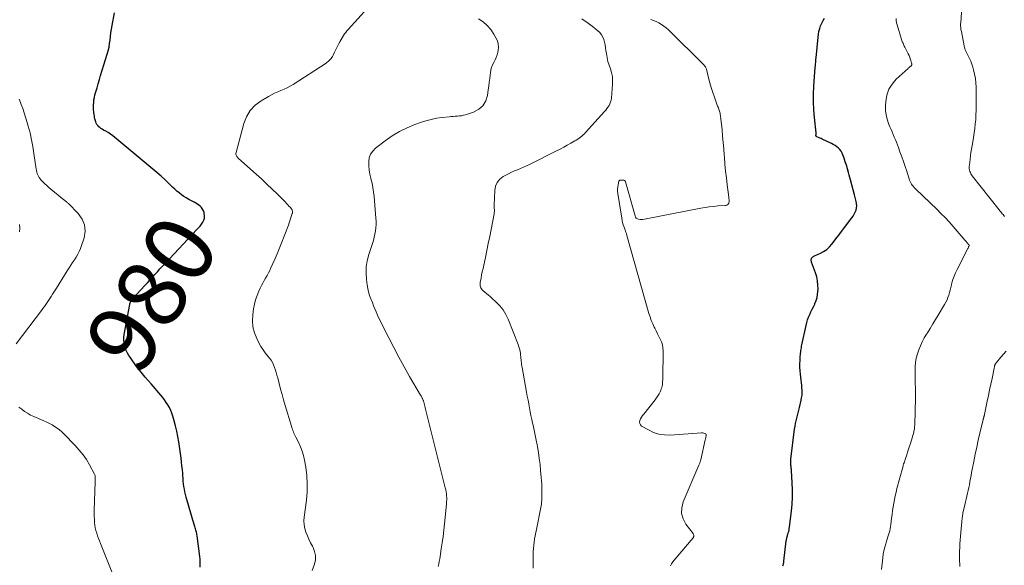
# Model space of a CAD drawing. Units: feet. Extents: x 1994998 to 2000000, y 585000 to 590000.
# Drawn here: x 1997254 to 1997540, y 585442 to 585601 of the extents above; entities that cross this region are included whole.
import ezdxf
from ezdxf.enums import TextEntityAlignment as Align

# ---------------------------------------------------------------- set-up
doc = ezdxf.new("R2010")
doc.units = ezdxf.units.FT
doc.header["$LTSCALE"] = 100
doc.header["$MEASUREMENT"] = 0
for name, color, linetype, lineweight in [('CONTOUR INDEX', 32, 'Continuous', 25), ('CONTOUR INDEX LABEL', 7, 'Continuous', 15), ('CONTOUR INTERMEDIATE', 40, 'Continuous', 15)]:
    doc.layers.add(name, color=color, linetype=linetype, lineweight=lineweight)
doc.styles.add('slant', font='romans.shx', dxfattribs={"oblique": 14.999978})

msp = doc.modelspace()

# ---------------------------------------------------------------- linework, layer by layer
at = {"layer": 'CONTOUR INDEX', "flags": 128}
for points, elevation in [([(1997306.47, 585441.93), (1997306.48, 585442.73), (1997306.46, 585443.52), (1997306.41, 585444.31), (1997306.33, 585445.1), (1997305.57, 585451.06), (1997305.52, 585451.4), (1997305.46, 585451.74), (1997305.39, 585452.08), (1997305.31, 585452.41), (1997305.22, 585452.75), (1997305.13, 585453.08), (1997305.03, 585453.41), (1997304.93, 585453.74), (1997304.74, 585454.36), (1997304.54, 585455), (1997304.35, 585455.64), (1997304.16, 585456.28), (1997303.97, 585456.92), (1997302.4, 585462.29), (1997302.2, 585463.06), (1997302.01, 585463.83), (1997301.86, 585464.61), (1997301.74, 585465.4), (1997301.64, 585466.19), (1997301.55, 585466.98), (1997301.47, 585467.77), (1997301.41, 585468.57), (1997301.36, 585469.19), (1997301.27, 585470.3), (1997301.16, 585471.4), (1997301.03, 585472.51), (1997300.88, 585473.61), (1997300.21, 585478.32), (1997299.96, 585479.88), (1997299.66, 585481.43), (1997299.3, 585482.97), (1997298.9, 585484.51), (1997298.52, 585485.84), (1997298.25, 585486.68), (1997297.93, 585487.5), (1997297.54, 585488.3), (1997297.1, 585489.07), (1997296.61, 585489.81), (1997296.11, 585490.54), (1997295.56, 585491.24), (1997295, 585491.92), (1997292.18, 585495.17), (1997291.34, 585496.15), (1997290.51, 585497.13), (1997289.7, 585498.12), (1997288.89, 585499.12), (1997288.67, 585499.4), (1997287.99, 585500.28), (1997287.33, 585501.16), (1997286.69, 585502.06), (1997286.07, 585502.97), (1997285.74, 585503.48), (1997285.33, 585504.16), (1997284.98, 585504.87), (1997284.7, 585505.61), (1997284.48, 585506.37), (1997284.34, 585507.15), (1997284.27, 585507.94), (1997284.3, 585508.72), (1997284.39, 585509.51), (1997285.97, 585518.26), (1997286.03, 585518.5), (1997286.09, 585518.73), (1997286.18, 585518.95), (1997286.29, 585519.17), (1997286.41, 585519.38), (1997286.54, 585519.59), (1997286.69, 585519.78), (1997286.85, 585519.96), (1997290.4, 585523.78), (1997291.13, 585524.58), (1997291.86, 585525.37), (1997292.59, 585526.18), (1997293.31, 585526.98), (1997294.03, 585527.79), (1997294.76, 585528.59), (1997295.5, 585529.38), (1997296.23, 585530.17), (1997305.52, 585540.01), (1997305.97, 585540.53), (1997306.41, 585541.05), (1997306.82, 585541.6), (1997307.21, 585542.17), (1997307.5, 585542.76), (1997307.68, 585543.37), (1997307.71, 585544.01), (1997307.64, 585544.66), (1997307.56, 585545), (1997307.39, 585545.5), (1997307.16, 585545.97), (1997306.85, 585546.4), (1997306.48, 585546.79), (1997306.06, 585547.13), (1997305.62, 585547.45), (1997305.16, 585547.74), (1997304.69, 585548.01), (1997303.89, 585548.41), (1997303.15, 585548.81), (1997302.42, 585549.23), (1997301.7, 585549.68), (1997301, 585550.16), (1997300.33, 585550.66), (1997299.67, 585551.19), (1997299.04, 585551.75), (1997298.42, 585552.33), (1997297.37, 585553.37), (1997296.24, 585554.47), (1997295.08, 585555.55), (1997293.89, 585556.6), (1997292.69, 585557.63), (1997281.69, 585566.79), (1997281.06, 585567.29), (1997280.41, 585567.76), (1997279.73, 585568.19), (1997279.03, 585568.59), (1997278.37, 585568.94), (1997278, 585569.16), (1997277.64, 585569.39), (1997277.3, 585569.64), (1997276.97, 585569.91), (1997276.69, 585570.22), (1997276.44, 585570.55), (1997276.26, 585570.91), (1997276.12, 585571.31), (1997275.9, 585572.23), (1997275.8, 585572.65), (1997275.72, 585573.07), (1997275.65, 585573.49), (1997275.59, 585573.91), (1997275.55, 585574.34), (1997275.51, 585574.77), (1997275.5, 585575.19), (1997275.49, 585575.62), (1997275.49, 585576.24), (1997275.52, 585576.98), (1997275.59, 585577.71), (1997275.72, 585578.43), (1997275.89, 585579.15), (1997276.15, 585580.08), (1997276.49, 585581.25), (1997276.83, 585582.42), (1997277.18, 585583.59), (1997277.54, 585584.76), (1997279.46, 585590.97), (1997279.74, 585591.99), (1997279.98, 585593.02), (1997280.15, 585594.06), (1997280.28, 585595.1), (1997280.4, 585596.15), (1997280.53, 585597.2), (1997280.69, 585598.25), (1997280.88, 585599.29), (1997281.59, 585603)], 980), ([(1997475.67, 585442.37), (1997475.73, 585442.59), (1997475.78, 585442.81), (1997475.86, 585443.12), (1997475.88, 585443.19), (1997475.89, 585443.25), (1997475.9, 585443.32), (1997475.91, 585443.39), (1997475.92, 585443.45), (1997475.93, 585443.52), (1997475.94, 585443.59), (1997475.95, 585443.65), (1997476.63, 585449.6), (1997476.66, 585449.84), (1997476.7, 585450.09), (1997476.75, 585450.33), (1997476.81, 585450.57), (1997476.88, 585450.81), (1997476.95, 585451.05), (1997477.02, 585451.29), (1997477.09, 585451.53), (1997477.21, 585451.91), (1997477.33, 585452.35), (1997477.43, 585452.78), (1997477.52, 585453.22), (1997477.58, 585453.67), (1997478.12, 585458.18), (1997478.31, 585460.25), (1997478.43, 585462.32), (1997478.43, 585464.39), (1997478.37, 585466.47), (1997478.15, 585470.05), (1997478.13, 585470.34), (1997478.1, 585470.62), (1997478.07, 585470.91), (1997478.03, 585471.19), (1997478.02, 585471.24), (1997477.98, 585471.5), (1997477.95, 585471.76), (1997477.93, 585472.02), (1997477.92, 585472.28), (1997477.92, 585472.54), (1997477.92, 585472.8), (1997477.94, 585473.06), (1997477.96, 585473.32), (1997479.05, 585482.08), (1997479.17, 585482.88), (1997479.3, 585483.68), (1997479.48, 585484.46), (1997479.67, 585485.25), (1997479.87, 585486.03), (1997480.08, 585486.81), (1997480.27, 585487.59), (1997480.46, 585488.38), (1997480.96, 585490.47), (1997481.1, 585491.19), (1997481.2, 585491.9), (1997481.24, 585492.63), (1997481.23, 585493.35), (1997481.19, 585494.08), (1997481.13, 585494.81), (1997481.06, 585495.54), (1997480.97, 585496.26), (1997480.74, 585498.03), (1997480.64, 585499.03), (1997480.59, 585500.03), (1997480.59, 585501.04), (1997480.63, 585502.04), (1997480.71, 585503.21), (1997480.75, 585503.63), (1997480.79, 585504.05), (1997480.83, 585504.47), (1997480.88, 585504.89), (1997480.94, 585505.3), (1997481.01, 585505.72), (1997481.09, 585506.13), (1997481.17, 585506.54), (1997482.38, 585512.19), (1997482.58, 585513), (1997482.82, 585513.8), (1997483.12, 585514.58), (1997483.45, 585515.35), (1997483.81, 585516.11), (1997484.16, 585516.87), (1997484.52, 585517.63), (1997484.88, 585518.39), (1997484.95, 585518.54), (1997485.3, 585519.39), (1997485.57, 585520.26), (1997485.73, 585521.15), (1997485.83, 585522.07), (1997485.86, 585522.69), (1997485.84, 585523.91), (1997485.73, 585525.12), (1997485.48, 585526.31), (1997485.13, 585527.48), (1997483.99, 585530.61), (1997483.93, 585530.8), (1997483.9, 585530.98), (1997483.88, 585531.17), (1997483.89, 585531.36), (1997483.92, 585531.55), (1997483.98, 585531.72), (1997484.08, 585531.86), (1997484.21, 585532), (1997484.36, 585532.12), (1997484.51, 585532.22), (1997484.68, 585532.32), (1997484.85, 585532.4), (1997486.53, 585533.15), (1997487.49, 585533.67), (1997488.39, 585534.28), (1997489.18, 585535.01), (1997489.91, 585535.83), (1997490.22, 585536.24), (1997491.05, 585537.33), (1997491.88, 585538.42), (1997492.71, 585539.51), (1997493.54, 585540.6), (1997495.67, 585543.41), (1997496.05, 585543.95), (1997496.38, 585544.5), (1997496.65, 585545.09), (1997496.89, 585545.7), (1997497.04, 585546.33), (1997497.11, 585546.96), (1997497.07, 585547.59), (1997496.95, 585548.22), (1997496.41, 585550.16), (1997496.01, 585551.59), (1997495.63, 585553.01), (1997495.25, 585554.44), (1997494.89, 585555.87), (1997494.71, 585556.6), (1997494.42, 585557.66), (1997494.12, 585558.72), (1997493.78, 585559.76), (1997493.42, 585560.8), (1997493.09, 585561.72), (1997492.84, 585562.27), (1997492.55, 585562.78), (1997492.18, 585563.25), (1997491.76, 585563.68), (1997491.29, 585564.07), (1997490.81, 585564.43), (1997490.29, 585564.74), (1997489.75, 585565.03), (1997487.05, 585566.32), (1997486.78, 585566.45), (1997486.51, 585566.57), (1997486.23, 585566.69), (1997485.95, 585566.8), (1997485.53, 585566.95), (1997485.46, 585566.99), (1997485.4, 585567.03), (1997485.35, 585567.08), (1997485.31, 585567.14), (1997485.28, 585567.21), (1997485.26, 585567.29), (1997485.25, 585567.36), (1997485.26, 585567.44), (1997485.28, 585567.58), (1997485.29, 585567.66), (1997485.3, 585567.73), (1997485.3, 585567.81), (1997485.3, 585567.88), (1997485.3, 585567.96), (1997485.29, 585568.03), (1997485.29, 585568.11), (1997485.28, 585568.18), (1997484.79, 585572.57), (1997484.61, 585574.84), (1997484.5, 585577.11), (1997484.51, 585579.39), (1997484.61, 585581.66), (1997484.91, 585585.85), (1997484.93, 585586.09), (1997484.95, 585586.33), (1997484.98, 585586.57), (1997485.01, 585586.81), (1997485.04, 585587.05), (1997485.07, 585587.29), (1997485.09, 585587.53), (1997485.11, 585587.77), (1997485.15, 585588.17), (1997485.18, 585588.61), (1997485.22, 585589.05), (1997485.26, 585589.49), (1997485.3, 585589.93), (1997485.86, 585595.95), (1997485.97, 585596.78), (1997486.13, 585597.61), (1997486.35, 585598.42), (1997486.61, 585599.22), (1997486.94, 585599.99), (1997487.32, 585600.74), (1997487.76, 585601.44)], 1000)]:
    msp.add_lwpolyline(points, dxfattribs=dict(at, elevation=elevation))
at = {"layer": 'CONTOUR INTERMEDIATE', "flags": 128}
for points, elevation in [([(1997540.03, 585543.83), (1997539.8, 585544.1), (1997539.57, 585544.37), (1997539.35, 585544.65), (1997539.13, 585544.93), (1997538.91, 585545.21), (1997538.69, 585545.49), (1997538.47, 585545.77), (1997530.64, 585555.66), (1997530.43, 585555.96), (1997530.24, 585556.27), (1997530.08, 585556.6), (1997529.94, 585556.94), (1997529.84, 585557.29), (1997529.77, 585557.65), (1997529.75, 585558.01), (1997529.77, 585558.37), (1997529.89, 585559.56), (1997530, 585560.52), (1997530.12, 585561.48), (1997530.26, 585562.44), (1997530.41, 585563.4), (1997530.76, 585565.53), (1997530.97, 585566.83), (1997531.16, 585568.12), (1997531.34, 585569.42), (1997531.5, 585570.72), (1997531.63, 585572.02), (1997531.72, 585573.33), (1997531.77, 585574.63), (1997531.79, 585575.94), (1997531.76, 585581.42), (1997531.7, 585582.7), (1997531.56, 585583.97), (1997531.32, 585585.23), (1997531.01, 585586.47), (1997530.78, 585587.26), (1997530.5, 585588.1), (1997530.2, 585588.92), (1997529.86, 585589.72), (1997529.48, 585590.52), (1997528.9, 585591.66), (1997528.79, 585591.87), (1997528.7, 585592.09), (1997528.61, 585592.31), (1997528.53, 585592.54), (1997528.46, 585592.76), (1997528.39, 585592.99), (1997528.33, 585593.22), (1997528.28, 585593.46), (1997527.47, 585597.54), (1997527.41, 585597.85), (1997527.36, 585598.17), (1997527.32, 585598.48), (1997527.29, 585598.8), (1997527.26, 585599.12), (1997527.25, 585599.44), (1997527.26, 585599.76), (1997527.28, 585600.07), (1997527.64, 585604.6)], 1008), ([(1997338.97, 585440.94), (1997339.63, 585442.85), (1997339.89, 585444.09), (1997339.94, 585445.31), (1997339.68, 585446.51), (1997339.22, 585447.69), (1997339.02, 585448.05), (1997338.5, 585449.05), (1997338.01, 585450.06), (1997337.57, 585451.09), (1997337.15, 585452.13), (1997336.84, 585453.2), (1997336.63, 585454.28), (1997336.59, 585455.37), (1997336.65, 585456.48), (1997337.29, 585461.43), (1997337.49, 585463.82), (1997337.55, 585466.21), (1997337.39, 585468.59), (1997337.09, 585470.96), (1997336.73, 585473.06), (1997336.45, 585474.37), (1997336.09, 585475.65), (1997335.61, 585476.9), (1997335.06, 585478.12), (1997334.22, 585479.77), (1997334.03, 585480.15), (1997333.85, 585480.53), (1997333.68, 585480.91), (1997333.52, 585481.29), (1997333.37, 585481.68), (1997333.22, 585482.07), (1997333.09, 585482.47), (1997332.96, 585482.87), (1997331.13, 585488.95), (1997330.67, 585490.53), (1997330.22, 585492.11), (1997329.79, 585493.7), (1997329.37, 585495.29), (1997328.95, 585496.95), (1997328.75, 585497.71), (1997328.53, 585498.47), (1997328.3, 585499.22), (1997328.06, 585499.97), (1997327.77, 585500.7), (1997327.43, 585501.4), (1997327.01, 585502.06), (1997326.55, 585502.69), (1997326.07, 585503.26), (1997325.36, 585504.18), (1997324.69, 585505.13), (1997324.08, 585506.11), (1997323.52, 585507.13), (1997322.89, 585508.35), (1997322.21, 585510.02), (1997321.75, 585511.74), (1997321.63, 585513.5), (1997321.71, 585515.31), (1997321.96, 585517.02), (1997322.21, 585518.33), (1997322.53, 585519.61), (1997322.97, 585520.87), (1997323.48, 585522.1), (1997323.9, 585523.01), (1997324.26, 585523.76), (1997324.64, 585524.51), (1997325.04, 585525.24), (1997325.45, 585525.96), (1997325.86, 585526.69), (1997326.25, 585527.42), (1997326.63, 585528.17), (1997326.99, 585528.92), (1997327.59, 585530.2), (1997328.22, 585531.6), (1997328.83, 585533.01), (1997329.42, 585534.43), (1997329.98, 585535.86), (1997332.05, 585541.36), (1997332.27, 585541.96), (1997332.49, 585542.57), (1997332.71, 585543.18), (1997332.91, 585543.79), (1997333.2, 585544.66), (1997333.25, 585544.84), (1997333.27, 585545.02), (1997333.27, 585545.21), (1997333.25, 585545.39), (1997333.2, 585545.57), (1997333.13, 585545.74), (1997333.04, 585545.9), (1997332.92, 585546.05), (1997332.53, 585546.51), (1997332.2, 585546.88), (1997331.87, 585547.24), (1997331.54, 585547.6), (1997331.19, 585547.95), (1997328.88, 585550.29), (1997327.36, 585551.79), (1997325.82, 585553.27), (1997324.25, 585554.73), (1997322.67, 585556.16), (1997317.59, 585560.67), (1997317.41, 585560.85), (1997317.25, 585561.04), (1997317.1, 585561.24), (1997316.97, 585561.45), (1997316.89, 585561.68), (1997316.83, 585561.9), (1997316.83, 585562.14), (1997316.86, 585562.38), (1997319.09, 585570.82), (1997319.89, 585572.83), (1997320.95, 585574.64), (1997322.41, 585576.15), (1997324.13, 585577.45), (1997326.32, 585578.73), (1997327.18, 585579.2), (1997328.06, 585579.65), (1997328.97, 585580.04), (1997329.89, 585580.41), (1997330.8, 585580.79), (1997331.69, 585581.2), (1997332.56, 585581.67), (1997333.41, 585582.18), (1997343.04, 585588.41), (1997343.35, 585588.63), (1997343.65, 585588.87), (1997343.94, 585589.12), (1997344.21, 585589.4), (1997344.45, 585589.69), (1997344.68, 585590), (1997344.87, 585590.32), (1997345.04, 585590.67), (1997345.43, 585591.55), (1997345.79, 585592.33), (1997346.18, 585593.11), (1997346.59, 585593.87), (1997347.02, 585594.62), (1997348.1, 585596.43), (1997348.39, 585596.88), (1997348.7, 585597.32), (1997349.04, 585597.75), (1997349.39, 585598.15), (1997355.07, 585604.38)], 984), ([(1997375.57, 585442.16), (1997375.73, 585442.88), (1997375.88, 585443.61), (1997376.01, 585444.35), (1997376.14, 585445.08), (1997376.47, 585447.24), (1997376.74, 585449.06), (1997376.98, 585450.89), (1997377.2, 585452.71), (1997377.39, 585454.54), (1997377.96, 585460.29), (1997378, 585460.89), (1997378.02, 585461.49), (1997378.02, 585462.08), (1997378, 585462.68), (1997377.94, 585463.28), (1997377.87, 585463.87), (1997377.76, 585464.46), (1997377.63, 585465.04), (1997372.01, 585487.5), (1997371.91, 585487.9), (1997371.8, 585488.3), (1997371.7, 585488.7), (1997371.6, 585489.1), (1997371.48, 585489.55), (1997371.44, 585489.73), (1997371.39, 585489.9), (1997371.33, 585490.08), (1997371.27, 585490.25), (1997371.21, 585490.42), (1997371.14, 585490.59), (1997371.07, 585490.76), (1997370.99, 585490.92), (1997370.93, 585491.05), (1997370.81, 585491.27), (1997370.69, 585491.49), (1997370.57, 585491.71), (1997370.45, 585491.93), (1997367.26, 585497.38), (1997365.68, 585500.14), (1997364.13, 585502.93), (1997362.64, 585505.74), (1997361.18, 585508.58), (1997359.2, 585512.52), (1997358.77, 585513.4), (1997358.35, 585514.29), (1997357.96, 585515.19), (1997357.57, 585516.09), (1997357.2, 585517), (1997356.82, 585517.91), (1997356.45, 585518.82), (1997356.07, 585519.73), (1997356.01, 585519.88), (1997355.64, 585520.88), (1997355.32, 585521.9), (1997355.1, 585522.93), (1997354.92, 585523.98), (1997354.73, 585525.55), (1997354.63, 585527.38), (1997354.68, 585529.2), (1997354.98, 585530.99), (1997355.43, 585532.77), (1997356.49, 585536.01), (1997356.76, 585536.9), (1997356.99, 585537.81), (1997357.19, 585538.72), (1997357.35, 585539.65), (1997357.46, 585540.57), (1997357.52, 585541.5), (1997357.52, 585542.44), (1997357.47, 585543.37), (1997356.94, 585549.64), (1997356.8, 585550.94), (1997356.6, 585552.24), (1997356.34, 585553.52), (1997356.03, 585554.8), (1997355.98, 585554.99), (1997355.71, 585556.17), (1997355.51, 585557.36), (1997355.41, 585558.56), (1997355.38, 585559.77), (1997355.56, 585560.91), (1997355.91, 585561.95), (1997356.54, 585562.86), (1997357.35, 585563.68), (1997360.2, 585565.85), (1997362.23, 585567.25), (1997364.32, 585568.52), (1997366.53, 585569.6), (1997368.8, 585570.55), (1997370.4, 585571.13), (1997371.94, 585571.63), (1997373.5, 585572.05), (1997375.09, 585572.36), (1997376.7, 585572.59), (1997378.74, 585572.8), (1997379.34, 585572.86), (1997379.93, 585572.91), (1997380.53, 585572.95), (1997381.13, 585572.98), (1997381.72, 585573.03), (1997382.3, 585573.11), (1997382.88, 585573.23), (1997383.46, 585573.4), (1997385.85, 585574.18), (1997387.34, 585574.98), (1997388.55, 585576.01), (1997389.35, 585577.39), (1997389.88, 585579.01), (1997390.1, 585580.59), (1997390.25, 585581.69), (1997390.39, 585582.8), (1997390.53, 585583.9), (1997390.67, 585585), (1997390.74, 585585.61), (1997390.88, 585586.4), (1997391.08, 585587.16), (1997391.37, 585587.9), (1997391.72, 585588.61), (1997392.08, 585589.33), (1997392.39, 585590.06), (1997392.64, 585590.81), (1997392.84, 585591.58), (1997392.93, 585592.01), (1997393.03, 585592.99), (1997392.99, 585593.95), (1997392.74, 585594.87), (1997392.34, 585595.77), (1997391.74, 585596.82), (1997390.83, 585598.14), (1997389.81, 585599.33), (1997388.61, 585600.36), (1997387.3, 585601.26)], 988), ([(1997403.15, 585441.66), (1997403.14, 585445.55), (1997403.16, 585446.48), (1997403.21, 585447.4), (1997403.3, 585448.32), (1997403.42, 585449.24), (1997403.57, 585450.16), (1997403.73, 585451.07), (1997403.9, 585451.99), (1997404.07, 585452.9), (1997405.34, 585459.3), (1997405.43, 585459.8), (1997405.51, 585460.3), (1997405.57, 585460.8), (1997405.62, 585461.31), (1997405.66, 585461.82), (1997405.68, 585462.32), (1997405.69, 585462.83), (1997405.69, 585463.34), (1997405.68, 585464.23), (1997405.65, 585465.18), (1997405.61, 585466.13), (1997405.55, 585467.07), (1997405.48, 585468.02), (1997405.3, 585470.07), (1997405.13, 585471.79), (1997404.92, 585473.51), (1997404.65, 585475.22), (1997404.35, 585476.92), (1997404.25, 585477.46), (1997403.97, 585478.89), (1997403.69, 585480.32), (1997403.39, 585481.74), (1997403.09, 585483.16), (1997402.96, 585483.77), (1997402.72, 585484.89), (1997402.49, 585486.01), (1997402.27, 585487.13), (1997402.06, 585488.25), (1997401.85, 585489.38), (1997401.64, 585490.5), (1997401.44, 585491.63), (1997401.23, 585492.75), (1997399.93, 585499.94), (1997399.85, 585500.39), (1997399.78, 585500.84), (1997399.72, 585501.3), (1997399.67, 585501.75), (1997399.62, 585502.21), (1997399.58, 585502.66), (1997399.53, 585503.12), (1997399.48, 585503.57), (1997399.43, 585504.02), (1997399.33, 585504.69), (1997399.2, 585505.35), (1997399.01, 585506), (1997398.79, 585506.64), (1997395.87, 585514.03), (1997395.22, 585515.4), (1997394.45, 585516.7), (1997393.5, 585517.87), (1997392.44, 585518.96), (1997391.16, 585520.11), (1997390.65, 585520.56), (1997390.13, 585521.01), (1997389.61, 585521.44), (1997389.08, 585521.87), (1997388.54, 585522.3), (1997388.3, 585522.53), (1997388.1, 585522.78), (1997387.94, 585523.06), (1997387.82, 585523.36), (1997387.75, 585523.69), (1997387.71, 585524.01), (1997387.72, 585524.34), (1997387.76, 585524.66), (1997388, 585525.9), (1997388.18, 585526.84), (1997388.37, 585527.78), (1997388.57, 585528.72), (1997388.77, 585529.66), (1997389.25, 585531.88), (1997389.68, 585533.93), (1997390.11, 585535.98), (1997390.52, 585538.03), (1997390.92, 585540.09), (1997391.79, 585544.64), (1997391.83, 585544.95), (1997391.87, 585545.26), (1997391.87, 585545.57), (1997391.87, 585545.88), (1997391.85, 585546.19), (1997391.84, 585546.5), (1997391.84, 585546.81), (1997391.85, 585547.13), (1997391.96, 585551.35), (1997392.2, 585552.6), (1997392.65, 585553.71), (1997393.43, 585554.63), (1997394.43, 585555.41), (1997395.17, 585555.81), (1997396.01, 585556.25), (1997396.86, 585556.67), (1997397.72, 585557.06), (1997398.6, 585557.42), (1997399.47, 585557.78), (1997400.34, 585558.15), (1997401.2, 585558.55), (1997402.06, 585558.96), (1997409.93, 585562.91), (1997410.97, 585563.44), (1997412.01, 585563.98), (1997413.04, 585564.54), (1997414.06, 585565.11), (1997415.23, 585565.77), (1997415.66, 585566.03), (1997416.08, 585566.29), (1997416.49, 585566.58), (1997416.89, 585566.88), (1997417.28, 585567.2), (1997417.65, 585567.53), (1997418, 585567.88), (1997418.35, 585568.25), (1997423.85, 585574.35), (1997424.21, 585574.77), (1997424.55, 585575.21), (1997424.87, 585575.66), (1997425.18, 585576.12), (1997425.43, 585576.61), (1997425.64, 585577.11), (1997425.77, 585577.63), (1997425.86, 585578.17), (1997426.21, 585582.23), (1997426.22, 585583.38), (1997426.14, 585584.51), (1997425.9, 585585.62), (1997425.56, 585586.71), (1997425.17, 585587.8), (1997424.84, 585588.91), (1997424.6, 585590.04), (1997424.4, 585591.18), (1997424.28, 585592.08), (1997424.16, 585592.88), (1997424.01, 585593.67), (1997423.83, 585594.45), (1997423.63, 585595.23), (1997423.35, 585595.97), (1997422.99, 585596.65), (1997422.51, 585597.25), (1997421.94, 585597.8), (1997420.3, 585599.14), (1997418.8, 585600.23), (1997417.24, 585601.21)], 992), ([(1997443, 585442.38), (1997443.3, 585442.94), (1997443.66, 585443.47), (1997444.05, 585443.98), (1997449.56, 585450.49), (1997449.65, 585450.61), (1997449.71, 585450.75), (1997449.75, 585450.89), (1997449.77, 585451.05), (1997449.77, 585451.07), (1997449.75, 585451.24), (1997449.71, 585451.4), (1997449.65, 585451.55), (1997449.56, 585451.69), (1997447.49, 585454.43), (1997446.68, 585455.98), (1997446.22, 585457.57), (1997446.28, 585459.22), (1997446.7, 585460.92), (1997451.25, 585471.56), (1997451.33, 585471.75), (1997451.41, 585471.94), (1997451.49, 585472.13), (1997451.56, 585472.33), (1997451.63, 585472.52), (1997451.69, 585472.72), (1997451.74, 585472.91), (1997451.79, 585473.11), (1997453.11, 585478.94), (1997453.15, 585479.15), (1997453.2, 585479.36), (1997453.25, 585479.57), (1997453.3, 585479.78), (1997453.37, 585480.08), (1997453.38, 585480.14), (1997453.39, 585480.19), (1997453.4, 585480.25), (1997453.41, 585480.31), (1997453.41, 585480.37), (1997453.4, 585480.42), (1997453.39, 585480.47), (1997453.37, 585480.53), (1997453.33, 585480.58), (1997453.3, 585480.63), (1997453.25, 585480.66), (1997453.2, 585480.69), (1997452.89, 585480.82), (1997452.67, 585480.9), (1997452.45, 585480.95), (1997452.23, 585480.97), (1997452, 585480.97), (1997442.92, 585480.33), (1997441.27, 585480.37), (1997439.65, 585480.6), (1997438.11, 585481.11), (1997436.61, 585481.81), (1997434.64, 585482.95), (1997434.3, 585483.28), (1997434.08, 585483.65), (1997434.03, 585484.08), (1997434.1, 585484.55), (1997434.34, 585485.05), (1997434.6, 585485.54), (1997434.9, 585486), (1997435.23, 585486.45), (1997438.57, 585490.58), (1997438.98, 585491.12), (1997439.36, 585491.69), (1997439.69, 585492.28), (1997439.99, 585492.89), (1997440.19, 585493.33), (1997440.35, 585493.74), (1997440.48, 585494.16), (1997440.58, 585494.58), (1997440.65, 585495.02), (1997440.69, 585495.46), (1997440.73, 585495.9), (1997440.75, 585496.34), (1997440.76, 585496.79), (1997440.86, 585504.83), (1997440.81, 585505.71), (1997440.67, 585506.57), (1997440.4, 585507.39), (1997440.05, 585508.2), (1997439.64, 585509), (1997439.23, 585509.79), (1997438.83, 585510.59), (1997438.43, 585511.39), (1997438.28, 585511.7), (1997437.84, 585512.67), (1997437.44, 585513.65), (1997437.08, 585514.65), (1997436.77, 585515.67), (1997430.37, 585538.35), (1997430.31, 585538.54), (1997430.25, 585538.73), (1997430.19, 585538.92), (1997430.12, 585539.1), (1997430.05, 585539.29), (1997429.98, 585539.48), (1997429.91, 585539.67), (1997429.84, 585539.85), (1997429.52, 585540.75), (1997429.3, 585541.39), (1997429.12, 585542.04), (1997428.97, 585542.69), (1997428.84, 585543.36), (1997427.72, 585550.56), (1997427.66, 585551.19), (1997427.64, 585551.81), (1997427.69, 585552.43), (1997427.78, 585553.05), (1997427.99, 585554.07), (1997428.03, 585554.17), (1997428.08, 585554.24), (1997428.16, 585554.3), (1997428.25, 585554.34), (1997428.36, 585554.37), (1997428.47, 585554.38), (1997428.58, 585554.4), (1997428.69, 585554.4), (1997428.74, 585554.41), (1997428.88, 585554.41), (1997429.01, 585554.41), (1997429.15, 585554.4), (1997429.28, 585554.4), (1997429.44, 585554.38), (1997429.63, 585554.33), (1997429.78, 585554.24), (1997429.9, 585554.11), (1997429.99, 585553.93), (1997432.71, 585543.98), (1997432.87, 585543.63), (1997433.09, 585543.34), (1997433.4, 585543.15), (1997433.76, 585543.01), (1997434.17, 585542.96), (1997434.59, 585542.94), (1997435, 585542.97), (1997435.42, 585543.03), (1997451.84, 585546.24), (1997453.06, 585546.46), (1997454.29, 585546.64), (1997455.52, 585546.78), (1997456.76, 585546.89), (1997458.91, 585547.05), (1997459.07, 585547.07), (1997459.23, 585547.11), (1997459.39, 585547.16), (1997459.54, 585547.23), (1997459.67, 585547.33), (1997459.78, 585547.44), (1997459.87, 585547.57), (1997459.94, 585547.71), (1997459.95, 585547.76), (1997460, 585547.94), (1997460.03, 585548.12), (1997460.05, 585548.3), (1997460.04, 585548.49), (1997460.04, 585548.56), (1997460.02, 585548.78), (1997460, 585549), (1997459.98, 585549.22), (1997459.95, 585549.44), (1997459.49, 585553.02), (1997459.25, 585555.03), (1997459.03, 585557.04), (1997458.84, 585559.05), (1997458.68, 585561.07), (1997458.64, 585561.63), (1997458.49, 585563.49), (1997458.34, 585565.35), (1997458.16, 585567.21), (1997457.97, 585569.06), (1997457.65, 585572.06), (1997457.61, 585572.41), (1997457.57, 585572.77), (1997457.52, 585573.12), (1997457.46, 585573.47), (1997457.45, 585573.56), (1997457.39, 585573.86), (1997457.32, 585574.16), (1997457.23, 585574.46), (1997457.13, 585574.75), (1997457.02, 585575.04), (1997456.92, 585575.33), (1997456.81, 585575.62), (1997456.71, 585575.91), (1997455.8, 585578.47), (1997455.32, 585579.87), (1997454.87, 585581.28), (1997454.46, 585582.7), (1997454.07, 585584.13), (1997453.43, 585586.64), (1997453.38, 585586.82), (1997453.31, 585587), (1997453.23, 585587.16), (1997453.14, 585587.32), (1997453.03, 585587.48), (1997452.92, 585587.63), (1997452.79, 585587.77), (1997452.66, 585587.91), (1997442.41, 585598.07), (1997441.78, 585598.64), (1997441.11, 585599.17), (1997440.41, 585599.64), (1997439.67, 585600.07), (1997438.9, 585600.44), (1997438.12, 585600.78), (1997437.32, 585601.08)], 996), ([(1997504.31, 585441.24), (1997504.66, 585444.65), (1997504.8, 585445.69), (1997504.98, 585446.72), (1997505.23, 585447.73), (1997505.51, 585448.73), (1997505.77, 585449.54), (1997505.96, 585450.13), (1997506.15, 585450.73), (1997506.34, 585451.33), (1997506.52, 585451.92), (1997506.69, 585452.53), (1997506.83, 585453.13), (1997506.94, 585453.75), (1997507.02, 585454.37), (1997507.22, 585456.21), (1997507.35, 585457.3), (1997507.49, 585458.38), (1997507.65, 585459.47), (1997507.83, 585460.55), (1997508.03, 585461.62), (1997508.25, 585462.7), (1997508.5, 585463.76), (1997508.77, 585464.82), (1997510.44, 585470.98), (1997510.53, 585471.3), (1997510.62, 585471.62), (1997510.72, 585471.94), (1997510.82, 585472.25), (1997510.93, 585472.57), (1997511.03, 585472.89), (1997511.14, 585473.2), (1997511.24, 585473.52), (1997511.6, 585474.56), (1997511.88, 585475.4), (1997512.15, 585476.24), (1997512.42, 585477.08), (1997512.67, 585477.93), (1997513.63, 585481.19), (1997513.71, 585481.46), (1997513.77, 585481.74), (1997513.82, 585482.02), (1997513.86, 585482.3), (1997513.89, 585482.58), (1997513.91, 585482.87), (1997513.93, 585483.15), (1997513.94, 585483.43), (1997514.13, 585491.02), (1997514.14, 585492.05), (1997514.14, 585493.08), (1997514.13, 585494.11), (1997514.1, 585495.14), (1997514.07, 585496.17), (1997514.05, 585497.2), (1997514.06, 585498.23), (1997514.07, 585499.26), (1997514.1, 585500.17), (1997514.2, 585501.44), (1997514.38, 585502.68), (1997514.69, 585503.9), (1997515.09, 585505.1), (1997515.58, 585506.28), (1997516.12, 585507.43), (1997516.72, 585508.55), (1997517.36, 585509.65), (1997517.6, 585510.04), (1997518.4, 585511.32), (1997519.19, 585512.6), (1997519.98, 585513.88), (1997520.76, 585515.17), (1997522.61, 585518.24), (1997522.97, 585518.9), (1997523.31, 585519.58), (1997523.59, 585520.28), (1997523.83, 585520.99), (1997524.05, 585521.72), (1997524.25, 585522.45), (1997524.44, 585523.19), (1997524.62, 585523.93), (1997524.75, 585524.52), (1997525.03, 585525.54), (1997525.36, 585526.54), (1997525.76, 585527.51), (1997526.21, 585528.47), (1997529.37, 585534.51), (1997529.45, 585534.66), (1997529.52, 585534.81), (1997529.59, 585534.97), (1997529.66, 585535.12), (1997529.78, 585535.39), (1997529.79, 585535.41), (1997529.79, 585535.43), (1997529.79, 585535.45), (1997529.78, 585535.47), (1997529.72, 585535.56), (1997529.71, 585535.57), (1997529.69, 585535.59), (1997529.68, 585535.61), (1997529.66, 585535.62), (1997529.6, 585535.68), (1997529.58, 585535.69), (1997529.56, 585535.72), (1997529.54, 585535.74), (1997529.25, 585536.09), (1997529.09, 585536.28), (1997528.93, 585536.47), (1997528.77, 585536.66), (1997528.61, 585536.85), (1997525.09, 585540.94), (1997523.94, 585542.24), (1997522.77, 585543.51), (1997521.56, 585544.75), (1997520.32, 585545.97), (1997514.33, 585551.71), (1997514.04, 585552), (1997513.76, 585552.3), (1997513.49, 585552.61), (1997513.22, 585552.93), (1997512.99, 585553.26), (1997512.78, 585553.61), (1997512.6, 585553.98), (1997512.45, 585554.36), (1997511.6, 585556.97), (1997511.13, 585558.39), (1997510.65, 585559.8), (1997510.16, 585561.21), (1997509.65, 585562.61), (1997509.19, 585563.9), (1997508.9, 585564.65), (1997508.61, 585565.4), (1997508.31, 585566.15), (1997508, 585566.9), (1997507.68, 585567.64), (1997507.37, 585568.38), (1997507.05, 585569.12), (1997506.74, 585569.87), (1997506.33, 585570.85), (1997505.91, 585572.09), (1997505.6, 585573.36), (1997505.46, 585574.66), (1997505.44, 585575.98), (1997505.5, 585577.21), (1997505.82, 585579.05), (1997506.4, 585580.78), (1997507.36, 585582.32), (1997508.59, 585583.74), (1997512.01, 585586.87), (1997512.17, 585587.01), (1997512.34, 585587.15), (1997512.51, 585587.29), (1997512.68, 585587.43), (1997512.89, 585587.6), (1997512.95, 585587.66), (1997512.99, 585587.72), (1997513.03, 585587.79), (1997513.05, 585587.87), (1997513.07, 585587.93), (1997513.07, 585587.98), (1997513.08, 585588.03), (1997513.08, 585588.08), (1997513.07, 585588.13), (1997513.06, 585588.18), (1997513.05, 585588.24), (1997513.04, 585588.29), (1997513.02, 585588.34), (1997512.78, 585589.2), (1997512.64, 585589.67), (1997512.47, 585590.14), (1997512.28, 585590.6), (1997512.06, 585591.05), (1997511.04, 585593.06), (1997510.91, 585593.33), (1997510.78, 585593.59), (1997510.65, 585593.87), (1997510.53, 585594.14), (1997510.42, 585594.42), (1997510.32, 585594.69), (1997510.22, 585594.98), (1997510.13, 585595.26), (1997508.83, 585599.54), (1997508.68, 585600.13), (1997508.57, 585600.73), (1997508.51, 585601.33)], 1004), ([(1997252.99, 585506.82), (1997260.37, 585516.52), (1997260.8, 585517.09), (1997261.22, 585517.67), (1997261.63, 585518.25), (1997262.04, 585518.83), (1997262.44, 585519.42), (1997262.83, 585520.02), (1997263.22, 585520.61), (1997263.6, 585521.22), (1997264.73, 585523.02), (1997265.51, 585524.26), (1997266.28, 585525.51), (1997267.06, 585526.76), (1997267.84, 585528), (1997268.41, 585528.91), (1997268.91, 585529.7), (1997269.41, 585530.49), (1997269.91, 585531.27), (1997270.42, 585532.06), (1997270.89, 585532.85), (1997271.32, 585533.67), (1997271.68, 585534.52), (1997272, 585535.39), (1997272.73, 585537.64), (1997273, 585539.56), (1997272.88, 585541.39), (1997272.17, 585543.08), (1997271.06, 585544.68), (1997268.21, 585547.58), (1997268.05, 585547.74), (1997267.89, 585547.89), (1997267.72, 585548.03), (1997267.54, 585548.17), (1997267.37, 585548.3), (1997267.19, 585548.44), (1997267.02, 585548.57), (1997266.84, 585548.71), (1997263.12, 585551.75), (1997262.5, 585552.27), (1997261.9, 585552.8), (1997261.31, 585553.36), (1997260.74, 585553.93), (1997260.22, 585554.46), (1997259.94, 585554.78), (1997259.68, 585555.13), (1997259.46, 585555.51), (1997259.26, 585555.9), (1997259.11, 585556.31), (1997258.97, 585556.72), (1997258.87, 585557.15), (1997258.8, 585557.58), (1997258.18, 585562.16), (1997257.86, 585564.16), (1997257.49, 585566.15), (1997257.03, 585568.12), (1997256.52, 585570.08), (1997256.12, 585571.47), (1997255.74, 585572.72), (1997255.35, 585573.96), (1997254.92, 585575.19), (1997254.47, 585576.41), (1997254.26, 585576.95), (1997253.88, 585577.89)], 976), ([(1997253.99, 585539.33), (1997254.07, 585540.4), (1997254.01, 585541.47)], 972), ([(1997527.03, 585442.1), (1997526.97, 585444.45), (1997526.95, 585445.53), (1997526.96, 585446.61), (1997527, 585447.68), (1997527.05, 585448.76), (1997527.13, 585449.84), (1997527.21, 585450.92), (1997527.3, 585451.99), (1997527.4, 585453.07), (1997527.59, 585455.17), (1997527.63, 585455.54), (1997527.67, 585455.9), (1997527.71, 585456.26), (1997527.76, 585456.63), (1997527.81, 585456.99), (1997527.87, 585457.35), (1997527.94, 585457.71), (1997528.02, 585458.07), (1997528.49, 585460.09), (1997528.68, 585460.92), (1997528.87, 585461.75), (1997529.06, 585462.58), (1997529.25, 585463.41), (1997529.44, 585464.25), (1997529.62, 585465.08), (1997529.79, 585465.92), (1997529.95, 585466.75), (1997529.96, 585466.83), (1997530.13, 585467.71), (1997530.29, 585468.59), (1997530.46, 585469.47), (1997530.63, 585470.35), (1997531.08, 585472.7), (1997531.49, 585474.75), (1997531.92, 585476.79), (1997532.38, 585478.83), (1997532.86, 585480.86), (1997533.84, 585484.9), (1997533.85, 585484.98), (1997533.88, 585485.06), (1997533.9, 585485.14), (1997533.92, 585485.22), (1997533.94, 585485.3), (1997533.96, 585485.38), (1997533.98, 585485.46), (1997534, 585485.54), (1997534.04, 585485.69), (1997534.08, 585485.84), (1997534.12, 585486), (1997534.16, 585486.16), (1997534.19, 585486.32), (1997535.01, 585490.2), (1997535.35, 585491.84), (1997535.69, 585493.48), (1997536.04, 585495.12), (1997536.38, 585496.77), (1997536.99, 585499.74), (1997537.02, 585499.9), (1997537.06, 585500.06), (1997537.09, 585500.22), (1997537.13, 585500.38), (1997537.14, 585500.43), (1997537.18, 585500.56), (1997537.22, 585500.69), (1997537.27, 585500.82), (1997537.33, 585500.94), (1997537.4, 585501.06), (1997537.47, 585501.17), (1997537.55, 585501.28), (1997537.63, 585501.39), (1997538.98, 585502.94), (1997539.74, 585503.82), (1997540.49, 585504.7)], 1008), ([(1997280.75, 585440.62), (1997277.47, 585448.82), (1997277.18, 585449.57), (1997276.9, 585450.31), (1997276.64, 585451.07), (1997276.39, 585451.83), (1997276.17, 585452.59), (1997275.99, 585453.37), (1997275.86, 585454.15), (1997275.77, 585454.94), (1997275.77, 585455.02), (1997275.72, 585455.86), (1997275.68, 585456.7), (1997275.68, 585457.54), (1997275.69, 585458.38), (1997275.95, 585466.71), (1997275.96, 585466.89), (1997275.97, 585467.07), (1997275.97, 585467.25), (1997275.98, 585467.43), (1997275.99, 585467.62), (1997275.99, 585467.8), (1997275.99, 585467.98), (1997275.98, 585468.16), (1997275.98, 585468.2), (1997275.95, 585468.39), (1997275.91, 585468.58), (1997275.84, 585468.76), (1997275.76, 585468.94), (1997274.29, 585471.68), (1997273.39, 585473.19), (1997272.42, 585474.63), (1997271.34, 585475.99), (1997270.17, 585477.3), (1997266.88, 585480.7), (1997266.25, 585481.29), (1997265.6, 585481.86), (1997264.9, 585482.37), (1997264.18, 585482.85), (1997263.43, 585483.29), (1997262.67, 585483.71), (1997261.89, 585484.09), (1997261.09, 585484.45), (1997258.11, 585485.72), (1997257.18, 585486.16), (1997256.28, 585486.65), (1997255.43, 585487.21), (1997254.61, 585487.83), (1997253.82, 585488.48)], 976)]:
    msp.add_lwpolyline(points, dxfattribs=dict(at, elevation=elevation))

# ---------------------------------------------------------------- texts
at = {"layer": 'CONTOUR INDEX LABEL', "style": 'slant', "oblique": 15}
msp.add_text('980', height=20, rotation=58.501, dxfattribs=at).set_placement((1997292.34, 585521.44, 980), align=Align.MIDDLE_CENTER)

doc.saveas('drawing.dxf')
